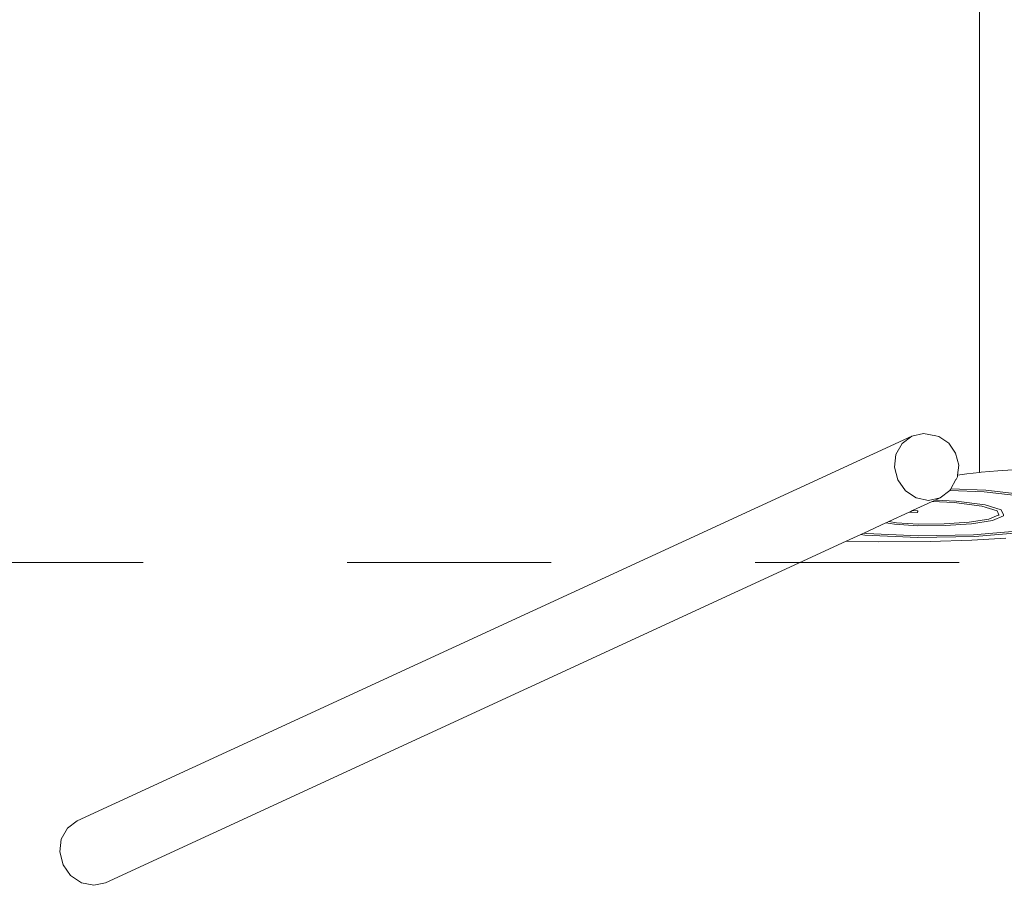
# Model space of a CAD drawing. Units: millimetres. Extents: x -19015 to 3402, y -4452 to 16772.
# Drawn here: x -2957 to -1799, y -1526 to -508 of the extents above; entities that cross this region are included whole.
import ezdxf

# ---------------------------------------------------------------- set-up
doc = ezdxf.new("R2010")
doc.units = ezdxf.units.MM
doc.header["$MEASUREMENT"] = 0
doc.linetypes.add('Przerywana', pattern=[480, 240, -240])
doc.layers.add('InterSystem-description', color=7, linetype='Continuous')
doc.layers.add('InterSystem-drawing', color=7, linetype='Continuous')

msp = doc.modelspace()

# ---------------------------------------------------------------- linework, layer by layer
at = {"layer": 'InterSystem-description', "color": 7, "linetype": 'Przerywana', "lineweight": 13, "flags": 128}
msp.add_lwpolyline([(1962, 5187.4), (-5538, 5187.4), (-5538, -1146.6), (1962, -1146.6)], close=True, dxfattribs=at)
at = {"layer": 'InterSystem-drawing', "color": 7, "linetype": 'Continuous', "lineweight": 13, "flags": 128}
for points in [[(-1828, -1040.8), (-1828, -419.7)], [(-1893.9, -994.9), (-1907.8, -998)], [(-1879.5, -997.8), (-1893.9, -994.9)], [(-2889.8, -1450.5), (-1907.8, -998)], [(-1919.2, -1006.6), (-1926.4, -1019.5)], [(-1907.8, -998), (-1919.2, -1006.6)], [(-1879.5, -997.8), (-1876.1, -998.7)], [(-1876.1, -998.7), (-1864.4, -1006.5)], [(-1864.4, -1006.5), (-1856.2, -1018.3)], [(-1856.2, -1018.3), (-1852.6, -1032.2)], [(-1926.4, -1019.5), (-1928.1, -1034.6)], [(-1928.1, -1034.6), (-1924.2, -1049.6)], [(-1852.6, -1032.2), (-1853.9, -1043.8)], [(-1843, -1042.4), (-1853.9, -1043.8)], [(-1828, -1040.8), (-1843, -1042.4)], [(-1826.1, -1040.6), (-1828, -1040.8)], [(-1806.6, -1038.9), (-1826.1, -1040.6)], [(-1789.1, -1037.8), (-1806.6, -1038.9)], [(-1924.2, -1049.6), (-1915.3, -1062.4)], [(-1861.8, -1060.1), (-1855.8, -1049.2)], [(-1855.8, -1049.2), (-1855.6, -1049)], [(-1855.6, -1049), (-1854.2, -1046.1)], [(-1853.9, -1043.8), (-1854.2, -1046.1)], [(-1915.3, -1062.4), (-1902.7, -1070.8)], [(-1874.3, -1070.7), (-1862.9, -1062.1)], [(-1862.9, -1062), (-1862.4, -1061)], [(-1822.7, -1063.6), (-1862.9, -1062)], [(-1862.9, -1062.1), (-1862.9, -1062)], [(-1862.4, -1061), (-1861.8, -1060.1)], [(-1820.7, -1061.7), (-1861.8, -1060.1)], [(-1760.6, -1070.8), (-1822.7, -1063.6)], [(-1820.7, -1061.7), (-1757.1, -1069.2)], [(-1907, -1085.7), (-1883.7, -1075)], [(-1902.7, -1070.8), (-1888.3, -1073.8)], [(-1888.3, -1073.8), (-1874.3, -1070.7)], [(-1883.7, -1075), (-1881.8, -1074.1)], [(-1857.8, -1076.2), (-1883.7, -1075)], [(-1881.8, -1074.1), (-1879.9, -1073.2)], [(-1879.9, -1073.2), (-1874.3, -1070.7)], [(-1855.6, -1074.4), (-1879.9, -1073.2)], [(-1825.2, -1080.5), (-1857.8, -1076.2)], [(-1821.5, -1078.8), (-1855.6, -1074.4)], [(-1934.8, -1098.5), (-1910.9, -1087.5)], [(-1910.9, -1087.5), (-1909, -1086.6)], [(-1901.4, -1087.8), (-1910.9, -1087.5)], [(-1909, -1086.6), (-1907, -1085.7)], [(-1900.6, -1085.9), (-1907, -1085.7)], [(-1901.4, -1087.8), (-1900.6, -1086.9)], [(-1900.6, -1085.9), (-1900.6, -1086.9)], [(-1807.4, -1085.9), (-1825.2, -1080.5)], [(-1821.5, -1078.8), (-1802.5, -1084.6)], [(-1805.5, -1090.7), (-1807.4, -1085.9)], [(-1802.5, -1084.6), (-1800.1, -1090.7)], [(-1964.3, -1112.1), (-1938.4, -1100.2)], [(-1938.4, -1100.2), (-1936.4, -1099.3)], [(-1938.4, -1100.2), (-1928.2, -1101.7)], [(-1936.4, -1099.3), (-1934.8, -1098.5)], [(-1934.8, -1098.5), (-1925.7, -1099.9)], [(-1925.7, -1099.9), (-1899.9, -1101.5)], [(-1869.6, -1101.4), (-1840.2, -1099.4)], [(-1840.2, -1099.4), (-1817.2, -1095.6)], [(-1837.6, -1101.2), (-1813, -1097.2)], [(-1817.2, -1095.6), (-1805.5, -1090.7)], [(-1813, -1097.2), (-1800.1, -1091.7)], [(-1805.2, -1091.6), (-1805.5, -1090.7)], [(-1800.1, -1090.7), (-1800.1, -1091.7)], [(-1928.2, -1101.7), (-1900.6, -1103.4)], [(-1900.6, -1103.4), (-1868.7, -1103.3)], [(-1899.9, -1101.5), (-1869.6, -1101.4)], [(-1868.7, -1103.3), (-1837.6, -1101.2)], [(-1835.1, -1114.1), (-1776.1, -1109.1)], [(-1833.8, -1116), (-1773.2, -1110.9)], [(-2856.3, -1523.2), (-1985, -1121.7)], [(-1985, -1121.7), (-1967.9, -1113.8)], [(-1985, -1121.7), (-1946.9, -1122.3)], [(-1967.9, -1113.8), (-1966, -1112.9)], [(-1967.9, -1113.8), (-1963.1, -1114.4)], [(-1966, -1112.9), (-1964.3, -1112.1)], [(-1964.3, -1112.1), (-1961, -1112.5)], [(-1963.1, -1114.4), (-1900.6, -1117.1)], [(-1961, -1112.5), (-1900.3, -1115.2)], [(-1946.9, -1122.3), (-1886.2, -1122.1)], [(-1900.6, -1117.1), (-1833.8, -1116)], [(-1900.3, -1115.2), (-1835.1, -1114.1)], [(-1886.2, -1122.1), (-1837, -1120.6)], [(-1837, -1120.6), (-1797.2, -1118)], [(-2901.2, -1459.1), (-2908.3, -1472)], [(-2889.8, -1450.5), (-2901.2, -1459.1)], [(-2908.3, -1472), (-2910.1, -1487.1)], [(-2910.1, -1487.1), (-2906.2, -1502.1)], [(-2906.2, -1502.1), (-2897.3, -1514.9)], [(-2897.3, -1514.9), (-2884.6, -1523.3)], [(-2884.6, -1523.3), (-2870.2, -1526.3)], [(-2870.2, -1526.3), (-2856.3, -1523.2)]]:
    msp.add_lwpolyline(points, dxfattribs=at)

doc.saveas('drawing.dxf')
